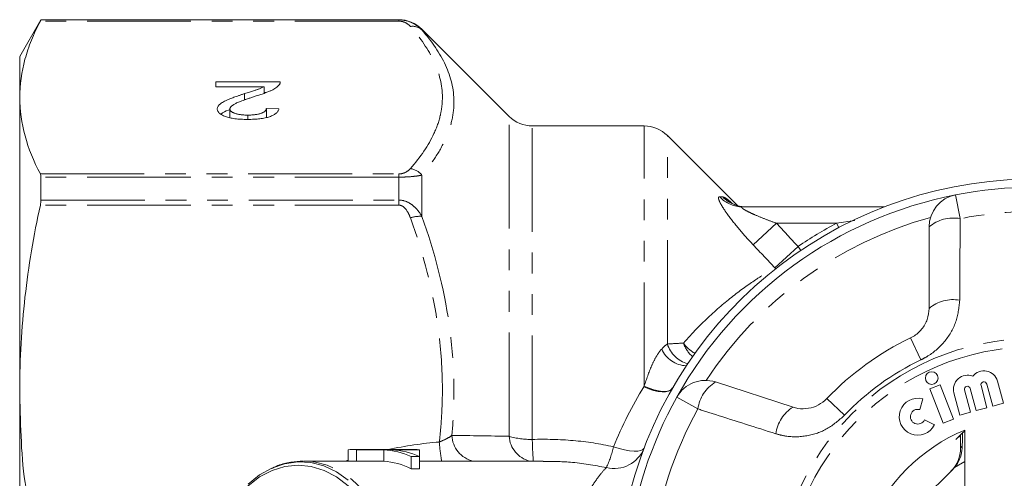
# Model space of a CAD drawing. Units: millimetres. Extents: x -41 to 606, y 7 to 342.
# Drawn here: x 106 to 166, y 49 to 77 of the extents above; entities that cross this region are included whole.
import ezdxf

# ---------------------------------------------------------------- set-up
doc = ezdxf.new("R2010")
doc.units = ezdxf.units.MM
doc.linetypes.add('PHANTOM', pattern=[12.7, 6.35, -1.27, 1.27, -1.27, 1.27, -1.27])

msp = doc.modelspace()

# ---------------------------------------------------------------- linework, layer by layer
at = {"color": 7, "linetype": 'Continuous', "lineweight": 15}
for p, q in [((107.083, 77.221), (105.783, 74.971)), ((128.951, 77.221), (107.083, 77.221)), ((107.083, 77.207), (107.083, 77.221)), ((135.693, 71.307), (130.365, 76.636)), ((105.783, 72.459), (105.783, 74.971)), ((117.78, 73.416), (121.703, 73.416)), ((117.78, 73.122), (117.78, 73.416)), ((120.715, 73.122), (117.78, 73.122)), ((120.715, 72.721), (120.715, 73.122)), ((105.783, 54.6), (105.783, 72.459)), ((119.521, 72.302), (119.521, 72.696)), ((120.715, 72.769), (120.856, 72.769)), ((118.626, 71.243), (118.626, 71.757)), ((120.857, 71.797), (121.626, 71.768)), ((120.857, 71.235), (120.857, 71.797)), ((119.72, 71.121), (119.72, 71.385)), ((143.951, 70.721), (137.107, 70.721)), ((149.652, 65.848), (145.365, 70.136)), ((107.083, 66.184), (107.083, 67.59)), ((149.978, 65.771), (158.629, 65.771)), ((161.355, 59.556), (161.355, 64.541)), ((148.305, 55.059), (153.046, 53.519)), ((162.038, 54.892), (161.405, 54.649)), ((162.849, 52.781), (162.038, 54.892)), ((164.895, 53.484), (164.533, 54.838)), ((164.882, 54.931), (165.245, 53.577)), ((165.9, 53.753), (165.537, 55.107)), ((105.783, 47.958), (105.783, 54.6)), ((161.405, 54.649), (162.215, 52.538)), ((162.873, 54.393), (163.236, 53.039)), ((163.891, 53.215), (163.528, 54.569)), ((163.877, 54.662), (164.24, 53.308)), ((160.787, 53.37), (160.968, 54.023)), ((165.245, 53.577), (165.9, 53.753)), ((163.236, 53.039), (163.891, 53.215)), ((164.24, 53.308), (164.895, 53.484)), ((161.688, 52.448), (161.075, 52.74)), ((162.215, 52.538), (162.849, 52.781)), ((163.543, 47.681), (163.543, 52.121)), ((163.104, 51.649), (163.264, 51.725)), ((163.28, 51.179), (163.28, 51.025)), ((125.857, 50.915), (125.857, 50.221)), ((129.945, 50.921), (126.101, 50.921)), ((128.033, 50.914), (126.365, 50.914)), ((126.365, 50.914), (126.365, 50.213)), ((128.033, 50.914), (128.033, 50.213)), ((130.208, 50.914), (128.54, 50.914)), ((130.208, 50.914), (130.208, 50.494)), ((126.101, 50.221), (123.15, 50.221)), ((126.365, 50.213), (128.033, 50.213)), ((129.701, 50.494), (129.701, 49.756)), ((130.208, 50.494), (129.701, 50.494)), ((130.208, 50.494), (130.208, 49.756)), ((137.78, 50.221), (130.208, 50.221)), ((129.701, 49.756), (130.208, 49.756)), ((160.04, 46.956), (162.799, 49.715))]:
    msp.add_line(p, q, dxfattribs=at)
at = {"color": 8, "linetype": 'PHANTOM', "lineweight": 0}
for p, q in [((128.951, 77.132), (107.046, 77.132)), ((107.083, 77.207), (128.951, 77.207)), ((128.951, 77.207), (128.951, 77.221)), ((128.951, 77.132), (128.951, 77.207)), ((130.365, 76.59), (130.365, 76.636)), ((135.693, 51.739), (135.693, 71.307)), ((137.107, 51.544), (137.107, 70.721)), ((143.951, 54.799), (143.951, 70.721)), ((145.365, 57.38), (145.365, 70.136)), ((107.046, 67.787), (128.951, 67.787)), ((128.951, 67.59), (107.083, 67.59)), ((128.951, 67.787), (128.951, 67.59)), ((128.951, 66.184), (128.951, 67.59)), ((130.365, 65.187), (130.365, 67.713)), ((162.97, 66.504), (163.256, 65.049)), ((128.951, 65.88), (107.046, 65.88)), ((107.083, 66.184), (128.951, 66.184)), ((128.951, 65.88), (128.951, 66.184)), ((152.025, 64.771), (150.61, 63.446)), ((155.709, 64.771), (152.025, 64.771)), ((155.709, 64.771), (156.824, 64.945)), ((155.709, 64.771), (155.849, 64.506)), ((153.347, 63.354), (151.933, 62.04)), ((153.347, 63.354), (153.515, 63.106)), ((151.983, 61.986), (151.933, 62.04)), ((160.22, 57.752), (160.86, 56.416)), ((147.235, 53.409), (145.939, 54.13)), ((155.112, 54.041), (156.186, 53.019)), ((163.28, 51.025), (163.389, 51.133)), ((163.543, 50.192), (162.907, 49.831))]:
    msp.add_line(p, q, dxfattribs=at)
at = {"color": 8, "linetype": 'PHANTOM', "lineweight": 0, "flags": 128}
for points in [[(143.932, 54.768), (144.23, 54.644), (144.52, 54.548), (144.793, 54.483), (145.041, 54.452), (145.259, 54.455), (145.439, 54.492), (145.576, 54.562), (145.666, 54.663)], [(143.951, 54.799), (144.249, 54.674), (144.539, 54.577), (144.812, 54.512), (145.061, 54.481), (145.278, 54.484), (145.457, 54.521), (145.594, 54.592), (145.684, 54.694)], [(142.072, 51.092), (142.413, 50.986), (142.743, 50.905), (143.05, 50.851), (143.325, 50.825), (143.559, 50.83), (143.743, 50.865), (143.872, 50.927), (143.942, 51.017)], [(123.277, 33.723), (123.783, 33.77), (124.581, 33.974), (125.353, 34.332), (126.081, 34.838), (126.753, 35.483), (127.355, 36.253), (127.875, 37.133), (128.304, 38.108), (128.634, 39.157), (128.857, 40.261), (128.969, 41.397), (128.969, 42.545), (128.857, 43.682), (128.634, 44.786), (128.304, 45.835), (127.875, 46.809), (127.355, 47.69), (126.753, 48.46), (126.081, 49.104), (125.353, 49.611), (124.581, 49.969), (123.783, 50.173), (123.119, 50.221)]]:
    msp.add_lwpolyline(points, dxfattribs=at)
at = {"color": 7, "linetype": 'Continuous', "lineweight": 15, "flags": 128}
for points in [[(128.225, 44.221), (128.224, 44.225), (127.942, 45.295), (127.555, 46.296), (127.072, 47.21), (126.501, 48.017), (125.855, 48.701), (125.146, 49.248), (124.39, 49.647), (123.601, 49.89), (122.796, 49.971), (121.991, 49.89), (121.203, 49.647), (120.446, 49.248), (119.738, 48.701), (119.499, 48.471)], [(119.736, 48.811), (120.437, 49.373), (121.187, 49.793), (121.971, 50.061), (122.774, 50.174), (123.58, 50.127), (124.373, 49.923), (125.139, 49.566), (125.862, 49.062)]]:
    msp.add_lwpolyline(points, dxfattribs=at)
at = {"color": 8, "linetype": 'PHANTOM', "lineweight": 0}
for radius in [15.754, 15.237]:
    msp.add_circle((167.783, 41.971), radius, dxfattribs=at)
at = {"color": 7, "linetype": 'Continuous', "lineweight": 15}
msp.add_circle((161.519, 55.298), 0.384, dxfattribs=at)
for centre, radius, start, end in [((128.951, 75.221), 2, 45, 90), ((137.107, 72.721), 2, 225, 270), ((143.951, 68.721), 2, 45, 90), ((167.783, 41.971), 25.5, 14.30683, 168.12909), ((167.783, 41.971), 25, 78.89941, 101.10059), ((167.783, 41.971), 25, 101.10059, 150.89941), ((163.355, 64.541), 2, 101.10059, 180), ((167.783, 41.971), 17.5, 115.60836, 136.39164), ((163.703, 54.615), 0.859, 67.75222, 195), ((164.707, 54.885), 0.859, 15, 142.24778), ((147.687, 53.157), 2, 72, 150.89941), ((163.703, 54.615), 0.181, 15, 195), ((164.707, 54.885), 0.181, 15, 195), ((167.783, 41.971), 25, 150.89941, 173.10059), ((160.667, 52.934), 1.13, 74.56586, 334.56586), ((160.667, 52.934), 0.452, 74.56586, 334.56586), ((167.783, 41.971), 11, 112.67594, 157.32406), ((126.101, 46.444), 4.477, 86.62897, 93.12932), ((127.74, 46.219), 4.703, 65.35781, 86.4288), ((128.247, 46.219), 4.703, 65.35781, 86.4288), ((129.945, 46.443), 4.478, 86.62932, 89.99948), ((126.101, 46.093), 4.129, 86.34333, 89.99933), ((127.734, 45.85), 4.373, 63.27972, 86.08811)]:
    msp.add_arc(centre, radius, start, end, dxfattribs=at)
at = {"color": 8, "linetype": 'PHANTOM', "lineweight": 0}
for centre, radius, start, end in [((129.785, 75.963), 0.854, 47.20549, 98.5683), ((129.505, 67.014), 1.108, 39.09016, 82.06634), ((149.982, 67.71), 1.939, 222.9846, 269.88272), ((150.171, 67.729), 1.958, 223.63053, 269.92248), ((130.229, 63.45), 1.743, 85.52393, 109.12629), ((167.783, 41.971), 24, 105.32545, 146.67455), ((162.832, 62.825), 2.264, 79.22149, 130.7087), ((167.783, 41.971), 23.518, 78.89941, 101.10059), ((167.783, 41.971), 25.8, 117.90547, 124.02484), ((162.816, 57.851), 2.245, 79.40817, 130.58834), ((147.063, 57.9), 1.776, 197.03175, 255.2636), ((148.225, 58.095), 1.992, 199.32694, 228.36131), ((148.337, 58.951), 2.503, 217.25292, 238.88743), ((146.592, 57.77), 1.723, 203.8218, 267.66388), ((167.783, 41.971), 16.018, 115.60836, 136.39164), ((149.481, 53.124), 2.264, 121.2913, 172.77851), ((167.783, 41.971), 23.518, 150.89941, 173.10059), ((154.216, 51.603), 2.245, 121.41166, 172.59183), ((133.876, 51.86), 1.683, 182.32067, 256.9619), ((146.386, 52.569), 15.007, 184.52188, 189.00105), ((137.37, 51.848), 1.68, 183.72324, 255.57821), ((137.031, 56.211), 4.668, 253.35154, 270.9432), ((166.669, 52.289), 29.571, 181.44308, 184.00916), ((135.59, 52.601), 6.655, 335.32934, 346.896), ((142.109, 51.734), 1.968, 256.15091, 338.63515)]:
    msp.add_arc(centre, radius, start, end, dxfattribs=at)
at = {"color": 7, "linetype": 'Continuous', "lineweight": 15}
for centre, major_axis, ratio, start_param, end_param in [((176.509, 41.971), (17.452, 0), 0.866047, 2.40827, 2.456571), ((161.28, 51.024), (1.415, 1.415), 0.999695, 4.712389, 5.497939), ((161.385, 51.129), (1.415, 1.415), 0.999695, 4.712389, 4.79167)]:
    msp.add_ellipse(centre, major_axis=major_axis, ratio=ratio, start_param=start_param, end_param=end_param, dxfattribs=at)
at = {"color": 8, "linetype": 'PHANTOM', "lineweight": 0}
for start_param, end_param in [(1.210004, 1.417543), (1.580896, 1.589023)]:
    msp.add_ellipse((128.9, 41.206), major_axis=(14.825, 4.712), ratio=0.614014, start_param=start_param, end_param=end_param, dxfattribs=at)
at = {"color": 7, "linetype": 'Continuous', "lineweight": 15}
for points, knots in [([(105.783, 72.459), (105.783, 73.237), (105.893, 74.017), (106.215, 75.19), (106.349, 75.581), (106.663, 76.358), (106.844, 76.746), (107.046, 77.132)], [0, 0, 0, 0, 0.5, 0.5, 0.75, 0.75, 1, 1, 1, 1]), ([(128.951, 77.207), (129.104, 77.207), (129.255, 77.189), (129.538, 77.121), (129.67, 77.073), (129.909, 76.957), (130.016, 76.89), (130.206, 76.747), (130.29, 76.67), (130.365, 76.59)], [0, 0, 0, 0, 0.25, 0.25, 0.5, 0.5, 0.75, 0.75, 1, 1, 1, 1]), ([(121.703, 73.416), (121.703, 73.399), (121.703, 73.364), (121.688, 73.312), (121.663, 73.261), (121.636, 73.228), (121.622, 73.212)], [0, 0, 0, 0, 0.252643, 0.50444, 0.750407, 1, 1, 1, 1]), ([(119.521, 72.696), (119.574, 72.712), (119.674, 72.743), (119.817, 72.789), (119.944, 72.83), (120.06, 72.866), (120.16, 72.9), (120.247, 72.928), (120.318, 72.953), (120.427, 72.99), (120.565, 73.044), (120.666, 73.097), (120.715, 73.122)], [0, 0, 0, 0, 0.1242, 0.23683, 0.339495, 0.431254, 0.511455, 0.581223, 0.640495, 0.688308, 0.850333, 1, 1, 1, 1]), ([(121.622, 73.212), (121.597, 73.185), (121.545, 73.13), (121.44, 73.051), (121.316, 72.973), (121.196, 72.909), (121.086, 72.858), (120.994, 72.818), (120.891, 72.777), (120.779, 72.735), (120.658, 72.692), (120.528, 72.647), (120.387, 72.602), (120.289, 72.573), (120.239, 72.557)], [0, 0, 0, 0, 0.100388, 0.204407, 0.310686, 0.422157, 0.480685, 0.543238, 0.6095, 0.679555, 0.753841, 0.831641, 0.913813, 1, 1, 1, 1]), ([(107.046, 67.787), (106.64, 68.562), (106.322, 69.339), (105.894, 70.896), (105.783, 71.677), (105.783, 72.459)], [0, 0, 0, 0, 0.5, 0.5, 1, 1, 1, 1]), ([(117.857, 71.754), (117.858, 71.776), (117.862, 71.822), (117.887, 71.89), (117.932, 71.957), (117.99, 72.025), (118.07, 72.092), (118.171, 72.161), (118.297, 72.232), (118.418, 72.292), (118.53, 72.342), (118.63, 72.383), (118.745, 72.427), (118.872, 72.475), (119.015, 72.526), (119.17, 72.58), (119.341, 72.637), (119.46, 72.676), (119.521, 72.696)], [0, 0, 0, 0, 0.057945, 0.116018, 0.174826, 0.234683, 0.296827, 0.364061, 0.436192, 0.51426, 0.556976, 0.604856, 0.657675, 0.715751, 0.77884, 0.847501, 0.921228, 1, 1, 1, 1]), ([(120.239, 72.557), (120.162, 72.532), (120.013, 72.485), (119.803, 72.414), (119.611, 72.348), (119.441, 72.285), (119.29, 72.228), (119.159, 72.175), (119.046, 72.127), (118.953, 72.082), (118.875, 72.04), (118.808, 71.998), (118.753, 71.957), (118.707, 71.916), (118.67, 71.876), (118.645, 71.836), (118.628, 71.796), (118.627, 71.77), (118.626, 71.757)], [0, 0, 0, 0, 0.11141, 0.214526, 0.309417, 0.396087, 0.474284, 0.544374, 0.60642, 0.660582, 0.709794, 0.756451, 0.800767, 0.843168, 0.884295, 0.923885, 0.962359, 1, 1, 1, 1]), ([(119.703, 71.12), (119.633, 71.12), (119.498, 71.121), (119.301, 71.13), (119.115, 71.144), (118.94, 71.164), (118.776, 71.19), (118.624, 71.221), (118.482, 71.258), (118.353, 71.301), (118.237, 71.348), (118.135, 71.398), (118.05, 71.45), (117.977, 71.505), (117.923, 71.564), (117.885, 71.625), (117.86, 71.688), (117.858, 71.732), (117.857, 71.754)], [0, 0, 0, 0, 0.074712, 0.145539, 0.213339, 0.278615, 0.342094, 0.40389, 0.465063, 0.526577, 0.587328, 0.64638, 0.704345, 0.761672, 0.819418, 0.878039, 0.937796, 1, 1, 1, 1]), ([(118.088, 71.448), (118.218, 71.537), (118.369, 71.64), (118.595, 71.718), (118.626, 71.729)], [0, 0, 0, 0, 0.861632, 1, 1, 1, 1]), ([(118.626, 71.757), (118.627, 71.744), (118.628, 71.718), (118.644, 71.681), (118.665, 71.646), (118.7, 71.612), (118.742, 71.579), (118.796, 71.549), (118.857, 71.519), (118.928, 71.492), (119.005, 71.466), (119.092, 71.445), (119.181, 71.426), (119.278, 71.411), (119.38, 71.399), (119.488, 71.391), (119.602, 71.386), (119.68, 71.385), (119.72, 71.385)], [0, 0, 0, 0, 0.0617622, 0.121174, 0.1794214, 0.2368434, 0.2943218, 0.353191, 0.4127207, 0.4745222, 0.5370567, 0.5995913, 0.662367, 0.7252456, 0.7903164, 0.8577243, 0.927232, 1, 1, 1, 1]), ([(121.626, 71.768), (121.618, 71.742), (121.603, 71.692), (121.564, 71.62), (121.511, 71.552), (121.447, 71.489), (121.367, 71.431), (121.276, 71.377), (121.169, 71.329), (121.05, 71.285), (120.92, 71.246), (120.778, 71.212), (120.624, 71.184), (120.461, 71.16), (120.286, 71.142), (120.101, 71.129), (119.906, 71.122), (119.771, 71.12), (119.703, 71.12)], [0, 0, 0, 0, 0.070675, 0.137493, 0.201473, 0.262869, 0.32255, 0.380737, 0.43822, 0.495487, 0.553484, 0.611346, 0.670644, 0.731587, 0.794183, 0.859445, 0.928208, 1, 1, 1, 1]), ([(119.72, 71.385), (119.761, 71.385), (119.843, 71.386), (119.962, 71.391), (120.075, 71.399), (120.182, 71.411), (120.283, 71.427), (120.377, 71.446), (120.465, 71.468), (120.545, 71.494), (120.617, 71.522), (120.682, 71.554), (120.735, 71.588), (120.778, 71.625), (120.813, 71.664), (120.839, 71.706), (120.852, 71.751), (120.855, 71.781), (120.857, 71.797)], [0, 0, 0, 0, 0.070696, 0.138358, 0.20337, 0.2657, 0.327256, 0.386512, 0.445858, 0.505173, 0.56378, 0.622343, 0.680824, 0.739795, 0.800801, 0.864239, 0.930631, 1, 1, 1, 1]), ([(105.783, 54.6), (105.783, 56.478), (105.893, 58.361), (106.215, 61.192), (106.349, 62.135), (106.663, 64.013), (106.844, 64.948), (107.046, 65.88)], [0, 0, 0, 0, 0.5, 0.5, 0.75, 0.75, 1, 1, 1, 1]), ([(150.146, 65.777), (150.124, 65.776), (149.988, 65.766), (149.763, 65.81), (149.51, 65.885), (149.356, 65.959), (149.298, 65.995), (149.299, 65.993), (149.3, 65.993)], [0, 0, 0, 0, 0.0542, 0.325446, 0.560853, 0.756139, 0.90946, 1, 1, 1, 1]), ([(160.22, 57.752), (160.277, 57.782), (160.538, 57.917), (160.943, 58.28), (161.291, 58.885), (161.334, 59.33), (161.355, 59.556)], [0, 0, 0, 0, 0.082328, 0.371653, 0.681065, 1, 1, 1, 1]), ([(106.271, 47.958), (106.216, 48.273), (105.995, 49.526), (105.845, 51.747), (105.804, 53.648), (105.783, 54.6)], [0, 0, 0, 0, 0.143678, 0.5712468, 1, 1, 1, 1]), ([(153.046, 53.519), (153.144, 53.492), (153.445, 53.409), (153.976, 53.414), (154.611, 53.608), (154.947, 53.898), (155.112, 54.041)], [0, 0, 0, 0, 0.14425, 0.443471, 0.725512, 1, 1, 1, 1]), ([(163.277, 51.824), (163.277, 51.792), (163.279, 51.665), (163.28, 51.434), (163.28, 51.247), (163.28, 51.179)], [0, 0, 0, 0, 0.180927, 0.701477, 1, 1, 1, 1]), ([(163.389, 51.133), (163.389, 51.162), (163.391, 51.432), (163.395, 51.761), (163.4, 51.921), (163.401, 51.95)], [0, 0, 0, 0, 0.086485, 0.833972, 1, 1, 1, 1]), ([(163.389, 51.133), (163.374, 50.955), (163.345, 50.598), (163.148, 50.143), (162.97, 49.913), (162.907, 49.831)], [0, 0, 0, 0, 0.393024, 0.784547, 1, 1, 1, 1]), ([(123.115, 50.217), (122.862, 50.204), (122.339, 50.176), (121.664, 50.006), (121.264, 49.813), (121.114, 49.741)], [0, 0, 0, 0, 0.369324, 0.764446, 1, 1, 1, 1])]:
    msp.add_open_spline(points, degree=3, knots=knots, dxfattribs=at)
for points in [[(107.046, 77.132), (107.07, 77.178), (107.083, 77.204), (107.083, 77.207)], [(107.083, 67.59), (107.083, 67.675), (107.07, 67.741), (107.046, 67.787)], [(107.046, 65.88), (107.07, 65.991), (107.083, 66.094), (107.083, 66.184)]]:
    msp.add_open_spline(points, degree=3, dxfattribs=at)
at = {"color": 8, "linetype": 'PHANTOM', "lineweight": 0}
for points, knots in [([(129.658, 76.807), (129.596, 76.878), (129.522, 76.946), (129.358, 77.04), (129.296, 77.069), (129.142, 77.115), (129.05, 77.132), (128.951, 77.132)], [0, 0, 0, 0, 0.5, 0.5, 0.75, 0.75, 1, 1, 1, 1]), ([(129.658, 68.111), (130.275, 68.817), (130.766, 69.532), (131.27, 70.621), (131.398, 70.986), (131.528, 71.539), (131.561, 71.724), (131.604, 72.096), (131.615, 72.282), (131.613, 73.211), (131.434, 73.944), (130.764, 75.389), (130.274, 76.102), (129.658, 76.807)], [0, 0, 0, 0, 0.25, 0.25, 0.375, 0.375, 0.4375, 0.4375, 0.5, 0.5, 0.75, 0.75, 1, 1, 1, 1]), ([(130.365, 76.59), (130.982, 75.882), (131.471, 75.165), (132.14, 73.706), (132.319, 72.964), (132.323, 71.83), (132.281, 71.449), (132.109, 70.69), (131.98, 70.313), (131.645, 69.562), (131.438, 69.189), (130.953, 68.448), (130.674, 68.078), (130.365, 67.713)], [0, 0, 0, 0, 0.25, 0.25, 0.5, 0.5, 0.625, 0.625, 0.75, 0.75, 0.875, 0.875, 1, 1, 1, 1]), ([(128.951, 67.787), (129.049, 67.787), (129.143, 67.804), (129.295, 67.85), (129.358, 67.879), (129.521, 67.972), (129.596, 68.041), (129.658, 68.111)], [0, 0, 0, 0, 0.25, 0.25, 0.5, 0.5, 1, 1, 1, 1]), ([(130.365, 67.713), (130.29, 67.696), (130.206, 67.681), (130.016, 67.652), (129.909, 67.639), (129.67, 67.616), (129.538, 67.607), (129.255, 67.594), (129.103, 67.59), (128.951, 67.59)], [0, 0, 0, 0, 0.25, 0.25, 0.5, 0.5, 0.75, 0.75, 1, 1, 1, 1]), ([(150.61, 63.446), (150.312, 63.762), (150.023, 64.085), (149.485, 64.725), (149.231, 65.049), (148.914, 65.491), (148.818, 65.633), (148.699, 65.826), (148.663, 65.887), (148.6, 66.001), (148.573, 66.054), (148.53, 66.149), (148.514, 66.191), (148.493, 66.264), (148.488, 66.295), (148.491, 66.368), (148.517, 66.391), (148.564, 66.388)], [0, 0, 0, 0, 0.25, 0.25, 0.5, 0.5, 0.625, 0.625, 0.6875, 0.6875, 0.75, 0.75, 0.8125, 0.8125, 0.875, 0.875, 1, 1, 1, 1]), ([(148.754, 66.378), (148.777, 66.373), (148.861, 66.353), (149.042, 66.239), (149.255, 66.054), (149.311, 66.005)], [0, 0, 0, 0, 0.222741, 0.795888, 1, 1, 1, 1]), ([(128.951, 66.184), (129.104, 66.184), (129.255, 66.154), (129.538, 66.045), (129.67, 65.967), (129.909, 65.781), (130.016, 65.673), (130.206, 65.442), (130.29, 65.318), (130.365, 65.187)], [0, 0, 0, 0, 0.25, 0.25, 0.5, 0.5, 0.75, 0.75, 1, 1, 1, 1]), ([(129.658, 65.097), (129.596, 65.267), (129.522, 65.432), (129.358, 65.658), (129.296, 65.728), (129.142, 65.84), (129.05, 65.88), (128.951, 65.88)], [0, 0, 0, 0, 0.5, 0.5, 0.75, 0.75, 1, 1, 1, 1]), ([(149.978, 65.771), (149.946, 65.771), (149.921, 65.767), (149.899, 65.748), (149.902, 65.732), (149.935, 65.693), (149.963, 65.671), (150.033, 65.623), (150.073, 65.599), (150.201, 65.526), (150.299, 65.476), (150.499, 65.38), (150.603, 65.333), (150.92, 65.194), (151.138, 65.105), (151.578, 64.934), (151.801, 64.851), (152.025, 64.771)], [0, 0, 0, 0, 0.0625, 0.0625, 0.125, 0.125, 0.1875, 0.1875, 0.25, 0.25, 0.375, 0.375, 0.5, 0.5, 0.75, 0.75, 1, 1, 1, 1]), ([(131.426, 51.386), (131.494, 51.963), (131.544, 52.543), (131.607, 53.709), (131.619, 54.297), (131.601, 56.045), (131.515, 57.2), (131.048, 60.633), (130.46, 62.881), (129.658, 65.097)], [0, 0, 0, 0, 0.125, 0.125, 0.25, 0.25, 0.5, 0.5, 1, 1, 1, 1]), ([(130.365, 65.187), (131.136, 63.024), (131.707, 60.83), (132.187, 57.482), (132.283, 56.356), (132.342, 54.083), (132.302, 52.934), (132.195, 51.792)], [0, 0, 0, 0, 0.5, 0.5, 0.75, 0.75, 1, 1, 1, 1]), ([(163.256, 65.049), (163.25, 63.759), (163.242, 62.096), (163.231, 60.432), (163.229, 60.058)], [0, 0, 0, 0, 0.77538, 1, 1, 1, 1]), ([(146.345, 57.436), (146.887, 58.054), (147.423, 58.599), (148.467, 59.572), (148.976, 60), (149.942, 60.751), (150.401, 61.075), (151.03, 61.491), (151.23, 61.618), (151.602, 61.847), (151.775, 61.949), (151.933, 62.04)], [0, 0, 0, 0, 0.25, 0.25, 0.5, 0.5, 0.75, 0.75, 0.875, 0.875, 1, 1, 1, 1]), ([(163.229, 60.058), (163.179, 59.602), (163.079, 58.683), (162.336, 57.467), (161.513, 56.752), (160.98, 56.477), (160.86, 56.416)], [0, 0, 0, 0, 0.303776, 0.611412, 0.912925, 1, 1, 1, 1]), ([(143.951, 54.799), (144.085, 55.234), (144.232, 55.652), (144.488, 56.237), (144.579, 56.425), (144.78, 56.779), (144.889, 56.943), (145.016, 57.074)], [0, 0, 0, 0, 0.5, 0.5, 0.75, 0.75, 1, 1, 1, 1]), ([(151.99, 51.892), (150.76, 52.283), (149.174, 52.788), (147.59, 53.295), (147.235, 53.409)], [0, 0, 0, 0, 0.775381, 1, 1, 1, 1]), ([(156.186, 53.019), (155.848, 52.723), (155.175, 52.134), (153.895, 51.707), (152.803, 51.675), (152.187, 51.84), (151.99, 51.892)], [0, 0, 0, 0, 0.288696, 0.574271, 0.863721, 1, 1, 1, 1]), ([(131.426, 51.386), (131.582, 51.451), (131.728, 51.514), (131.989, 51.649), (132.101, 51.719), (132.195, 51.792)], [0, 0, 0, 0, 0.5, 0.5, 1, 1, 1, 1]), ([(137.107, 51.544), (137.946, 51.57), (138.78, 51.549), (140.436, 51.404), (141.257, 51.28), (142.072, 51.092)], [0, 0, 0, 0, 0.5, 0.5, 1, 1, 1, 1]), ([(141.638, 49.823), (140.905, 49.959), (139.626, 50.197), (138.332, 50.197), (137.78, 50.197)], [0, 0, 0, 0, 0.5728271, 1, 1, 1, 1]), ([(139.692, 46.524), (139.86, 46.971), (140.034, 47.361), (140.381, 48.057), (140.553, 48.359), (140.886, 48.891), (141.047, 49.122), (141.355, 49.52), (141.501, 49.687), (141.638, 49.823)], [0, 0, 0, 0, 0.25, 0.25, 0.5, 0.5, 0.75, 0.75, 1, 1, 1, 1])]:
    msp.add_open_spline(points, degree=3, knots=knots, dxfattribs=at)
for points in [[(148.564, 66.388), (148.633, 66.385), (148.696, 66.381), (148.754, 66.378)], [(152.025, 64.771), (152.466, 64.3), (152.907, 63.828), (153.347, 63.354)], [(151.933, 62.04), (151.493, 62.51), (151.052, 62.978), (150.61, 63.446)], [(145.016, 57.074), (145.133, 57.196), (145.25, 57.301), (145.365, 57.38)], [(145.365, 57.38), (145.692, 57.404), (146.018, 57.422), (146.345, 57.436)], [(142.072, 51.092), (142.6, 52.393), (143.224, 53.615), (143.932, 54.768)], [(143.932, 54.768), (143.938, 54.778), (143.944, 54.789), (143.951, 54.799)], [(132.195, 51.792), (133.364, 51.777), (134.53, 51.759), (135.693, 51.739)]]:
    msp.add_open_spline(points, degree=3, dxfattribs=at)

doc.saveas('drawing.dxf')
